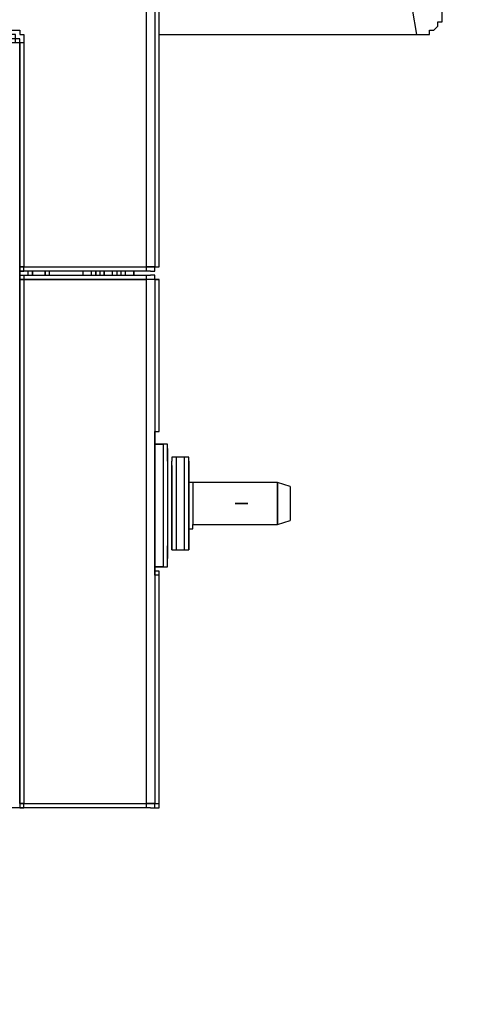
# Model space of a CAD drawing. Extents: x -2127 to 6945, y 0 to 2777.
# Drawn here: x 2588 to 2632, y 1185 to 1282 of the extents above; entities that cross this region are included whole.
import ezdxf

# ---------------------------------------------------------------- set-up
doc = ezdxf.new("R2010")
doc.units = 0
doc.header["$LTSCALE"] = 0.1
doc.header["$PDMODE"] = 3
doc.layers.get('0').update_dxf_attribs({"linetype": 'CONTINUOUS'})
doc.layers.get('DEFPOINTS').update_dxf_attribs({"linetype": 'CONTINUOUS'})
doc.layers.add('SUNPOU', color=7, linetype='CONTINUOUS')
doc.styles.get("Standard").update_dxf_attribs({"font": 'ROMANS.shx', "bigfont": 'extfont2.shx'})
doc.dimstyles.get("Standard").update_dxf_attribs({"dimscale": 10, "dimtxt": 2, "dimasz": 3, "dimexe": 1, "dimexo": 1, "dimgap": 0.6, "dimtad": 3, "dimdec": 0, "dimzin": 0, "dimdsep": 46, "dimtxsty": 'Standard', "dimblk1": 'OPEN', "dimblk2": 'OPEN', "dimsah": 1, "dimcen": 1.5, "dimadec": 0, "dimazin": 0, "dimtfac": 1, "dimtdec": 0, "dimtmove": 0, "dimatfit": 0, "dimldrblk": 'OPEN', "dimfxl": 1, "dimtvp": 1, "dimtolj": 1, "dimtzin": 0, "dimarcsym": 0})

# ---------------------------------------------------------------- blocks, each defined once
blk = doc.blocks.new('_OPEN')
at = {"color": 0, "linetype": 'ByBlock'}
for p, q in [((-1, 0.1667), (0, 0)), ((0, 0), (-1, -0.1667)), ((0, 0), (-1, 0))]:
    blk.add_line(p, q, dxfattribs=at)
blk = doc.blocks.new('*D14')
at = {"layer": 'DEFPOINTS', "color": 0, "transparency": 16777216}
for p in [(2552.733, 1388.628), (2644.54, 918.882), (2863.481, 918.882)]:
    blk.add_point(p, dxfattribs=at)
at = {"layer": 'SUNPOU', "color": 0, "lineweight": -2, "transparency": 16777216}
for p, q in [((2562.733, 1388.628), (2873.481, 1388.628)), ((2863.481, 1358.628), (2863.481, 948.882)), ((2654.54, 918.882), (2873.481, 918.882))]:
    blk.add_line(p, q, dxfattribs=at)
at = {"layer": 'SUNPOU', "color": 0, "lineweight": -2, "transparency": 16777216, "xscale": 30, "yscale": 30, "zscale": 30}
for p, rotation in [((2863.481, 1388.628), 90), ((2863.481, 918.882), 270)]:
    blk.add_blockref('_OPEN', p, dxfattribs=dict(at, rotation=rotation))
at = {"layer": 'SUNPOU', "color": 0, "transparency": 16777216, "insert": (2847.481, 1153.755), "char_height": 20, "attachment_point": 5, "rotation": 90}
blk.add_mtext('\\A1;470', dxfattribs=at)

msp = doc.modelspace()

# ---------------------------------------------------------------- linework, layer by layer
at = {"color": 2}
for points in [[(2600.582, 1257.565), (2600.582, 1291.683)], [(2601.414, 1291.683), (2601.414, 1257.565)], [(2601.83, 1257.565), (2601.83, 1291.683)], [(2627.21, 1280.449), (2626.794, 1282.945)], [(2627.21, 1280.449), (2627.626, 1280.449), (2628.042, 1280.449), (2628.458, 1280.449), (2628.458, 1280.865), (2628.875, 1280.865), (2629.291, 1281.281), (2629.291, 1281.697), (2629.707, 1281.697), (2629.707, 1282.113), (2629.707, 1282.529), (2629.707, 1282.945)], [(2587.267, 1280.865), (2587.683, 1280.865), (2588.099, 1280.865), (2588.099, 1280.449), (2588.515, 1280.449), (2588.515, 1280.033), (2588.515, 1279.617)], [(2588.099, 1279.617), (2588.099, 1279.617), (2588.099, 1280.033), (2587.683, 1280.033), (2587.683, 1280.449), (2587.267, 1280.449)], [(2588.099, 1279.617), (2588.099, 1279.617), (2587.683, 1279.617), (2587.683, 1280.033), (2587.267, 1280.033)], [(2588.099, 1279.617), (2588.099, 1279.617), (2588.099, 1280.033), (2587.683, 1280.033)], [(2588.099, 1279.617), (2588.099, 1279.617), (2588.099, 1280.033), (2587.683, 1280.033)], [(2601.83, 1280.449), (2627.21, 1280.449)], [(2601.83, 1280.449), (2627.21, 1280.449)], [(2588.099, 1279.617), (2588.099, 1279.617), (2587.683, 1279.617), (2587.267, 1279.617)], [(2588.099, 1279.617), (2588.099, 1204.724)], [(2588.099, 1213.045), (2588.099, 1279.617)], [(2588.515, 1279.617), (2588.099, 1279.617)], [(2588.099, 1257.565), (2588.099, 1279.617)], [(2588.515, 1279.617), (2588.515, 1257.565)], [(2588.099, 1257.565), (2588.099, 1257.565), (2588.515, 1257.565)], [(2588.099, 1257.565), (2588.099, 1257.565), (2588.099, 1257.149), (2588.515, 1257.149)], [(2588.515, 1257.565), (2588.099, 1257.565)], [(2588.515, 1257.149), (2588.515, 1257.149), (2588.515, 1257.565)], [(2588.515, 1257.565), (2600.582, 1257.565)], [(2588.515, 1257.565), (2600.582, 1257.565)], [(2600.582, 1257.149), (2600.582, 1257.149), (2600.582, 1257.565)], [(2601.414, 1257.565), (2600.582, 1257.565)], [(2600.582, 1257.565), (2601.414, 1257.565)], [(2600.998, 1257.149), (2601.414, 1257.149), (2601.414, 1257.565), (2601.83, 1257.565)], [(2600.998, 1257.149), (2600.998, 1257.149), (2601.414, 1257.149), (2601.414, 1257.565)], [(2601.414, 1257.565), (2601.83, 1257.565)], [(2601.414, 1257.565), (2601.83, 1257.565)], [(2588.515, 1257.149), (2588.099, 1257.149)], [(2588.515, 1256.733), (2588.515, 1256.733), (2588.515, 1256.317), (2588.099, 1256.317)], [(2588.099, 1256.733), (2588.515, 1256.733)], [(2600.582, 1257.149), (2588.515, 1257.149)], [(2588.515, 1256.733), (2588.515, 1256.733), (2588.515, 1256.317)], [(2588.515, 1256.733), (2600.582, 1256.733)], [(2588.932, 1256.733), (2588.932, 1257.149)], [(2589.348, 1257.149), (2589.348, 1256.733)], [(2589.348, 1257.149), (2589.348, 1256.733)], [(2589.348, 1256.733), (2589.348, 1257.149)], [(2590.596, 1256.733), (2590.596, 1257.149)], [(2590.596, 1257.149), (2590.596, 1256.733)], [(2590.596, 1256.733), (2590.596, 1257.149)], [(2591.012, 1257.149), (2591.012, 1256.733)], [(2594.34, 1256.733), (2594.34, 1257.149)], [(2595.173, 1256.733), (2595.173, 1257.149)], [(2595.589, 1257.149), (2595.589, 1256.733)], [(2595.589, 1256.733), (2595.589, 1257.149)], [(2596.005, 1257.149), (2596.005, 1256.733)], [(2596.421, 1256.733), (2596.421, 1257.149)], [(2596.421, 1257.149), (2596.421, 1256.733)], [(2597.669, 1257.149), (2597.669, 1257.149), (2597.253, 1257.149)], [(2597.253, 1256.733), (2597.253, 1257.149)], [(2597.669, 1257.149), (2597.669, 1256.733)], [(2598.085, 1257.149), (2597.669, 1257.149)], [(2598.501, 1257.149), (2598.085, 1257.149)], [(2598.085, 1256.733), (2598.085, 1257.149)], [(2598.501, 1257.149), (2598.501, 1256.733)], [(2599.333, 1257.149), (2598.501, 1257.149)], [(2599.333, 1256.733), (2599.333, 1257.149)], [(2599.333, 1257.149), (2599.333, 1256.733)], [(2599.333, 1256.733), (2599.333, 1257.149)], [(2599.333, 1256.733), (2599.333, 1257.149)], [(2600.998, 1257.149), (2600.582, 1257.149)], [(2600.582, 1256.317), (2600.582, 1256.317), (2600.582, 1256.733)], [(2600.582, 1256.733), (2600.998, 1256.733)], [(2601.414, 1256.317), (2601.414, 1256.317), (2601.414, 1256.733), (2600.998, 1256.733)], [(2601.83, 1256.317), (2601.83, 1256.317), (2601.414, 1256.317), (2601.414, 1256.733), (2600.998, 1256.733)], [(2588.515, 1256.317), (2588.515, 1256.317), (2588.099, 1256.317)], [(2588.099, 1256.317), (2588.515, 1256.317)], [(2588.099, 1204.724), (2588.099, 1256.317)], [(2588.515, 1256.317), (2600.582, 1256.317)], [(2588.515, 1256.317), (2588.515, 1204.724)], [(2600.582, 1256.317), (2588.515, 1256.317)], [(2601.414, 1256.317), (2600.582, 1256.317)], [(2600.582, 1204.724), (2600.582, 1256.317)], [(2601.414, 1256.317), (2600.582, 1256.317)], [(2601.414, 1256.317), (2601.83, 1256.317)], [(2601.414, 1256.317), (2601.414, 1204.724)], [(2601.83, 1256.317), (2601.414, 1256.317)], [(2601.83, 1241.338), (2601.83, 1256.317)], [(2601.414, 1227.192), (2601.414, 1228.024), (2601.414, 1228.856), (2601.414, 1230.52), (2601.414, 1234.265), (2601.414, 1237.594), (2601.414, 1239.258), (2601.414, 1240.506), (2601.414, 1240.922), (2601.414, 1241.338)], [(2601.414, 1241.338), (2601.83, 1241.338)], [(2602.246, 1240.09), (2601.414, 1240.09)], [(2601.414, 1240.09), (2602.246, 1240.09)], [(2602.662, 1239.674), (2602.662, 1239.674), (2602.662, 1240.09), (2602.246, 1240.09)], [(2602.246, 1240.09), (2602.246, 1240.09), (2602.246, 1239.674), (2602.246, 1239.258), (2602.246, 1238.842), (2602.246, 1238.426), (2602.246, 1238.01), (2602.246, 1237.594), (2602.246, 1237.177), (2602.246, 1236.761), (2602.246, 1236.345), (2602.246, 1235.929), (2602.246, 1235.513), (2602.246, 1235.097), (2602.246, 1234.681), (2602.246, 1234.265), (2602.246, 1233.849), (2602.246, 1233.433), (2602.246, 1233.017), (2602.246, 1232.601), (2602.246, 1232.185), (2602.246, 1231.769), (2602.246, 1231.352), (2602.246, 1230.936), (2602.246, 1230.52), (2602.246, 1230.104), (2602.246, 1229.688), (2602.246, 1229.272), (2602.246, 1228.856), (2602.246, 1228.44), (2602.246, 1228.024)], [(2602.662, 1239.674), (2602.662, 1239.674), (2602.662, 1240.09), (2602.246, 1240.09)], [(2602.662, 1239.674), (2602.662, 1239.674), (2602.662, 1239.258), (2602.662, 1238.842), (2602.662, 1238.426), (2602.662, 1238.01), (2602.662, 1237.594), (2602.662, 1237.177), (2602.662, 1236.761), (2602.662, 1236.345), (2602.662, 1235.929), (2602.662, 1235.513), (2602.662, 1235.097), (2602.662, 1234.681), (2602.662, 1234.265), (2602.662, 1233.849), (2602.662, 1233.433), (2602.662, 1233.017), (2602.662, 1232.601), (2602.662, 1232.185), (2602.662, 1231.769), (2602.662, 1231.352), (2602.662, 1230.936), (2602.662, 1230.52), (2602.662, 1230.104), (2602.662, 1229.688), (2602.662, 1229.272), (2602.662, 1228.856)], [(2602.662, 1238.426), (2602.662, 1239.674)], [(2603.494, 1238.842), (2603.494, 1238.842), (2603.078, 1238.842), (2603.078, 1238.426)], [(2603.078, 1229.688), (2603.078, 1238.426)], [(2604.326, 1238.842), (2603.494, 1238.842)], [(2603.494, 1238.842), (2603.494, 1229.688)], [(2604.742, 1238.426), (2604.742, 1238.426), (2604.742, 1238.842), (2604.326, 1238.842)], [(2604.326, 1229.688), (2604.326, 1238.842)], [(2604.742, 1230.104), (2604.742, 1230.104), (2604.742, 1230.52), (2604.742, 1230.936), (2604.742, 1231.769), (2604.742, 1232.185), (2604.742, 1234.265), (2604.742, 1236.345), (2604.742, 1236.762), (2604.742, 1237.177), (2604.742, 1237.594), (2604.742, 1238.01), (2604.742, 1238.426)], [(2604.742, 1238.426), (2604.742, 1238.426), (2604.742, 1238.01)], [(2604.742, 1238.426), (2604.742, 1229.688)], [(2603.078, 1238.01), (2603.078, 1237.594), (2603.078, 1237.177), (2603.078, 1235.929), (2603.078, 1234.265), (2603.078, 1233.017), (2603.078, 1232.185), (2603.078, 1231.352), (2603.078, 1230.936), (2603.078, 1230.52), (2603.078, 1230.104)], [(2604.742, 1238.01), (2604.742, 1238.01), (2604.742, 1237.594), (2604.742, 1237.177), (2604.742, 1236.761), (2604.742, 1236.345), (2604.742, 1235.929), (2604.742, 1235.513), (2604.742, 1235.097), (2604.742, 1234.681), (2604.742, 1234.265), (2604.742, 1233.849), (2604.742, 1233.433), (2604.742, 1233.017), (2604.742, 1232.601), (2604.742, 1232.185), (2604.742, 1231.769), (2604.742, 1231.352), (2604.742, 1230.936), (2604.742, 1230.52), (2604.742, 1230.104)], [(2605.158, 1236.345), (2605.158, 1236.345), (2604.742, 1236.345), (2604.742, 1236.761)], [(2605.158, 1236.345), (2605.158, 1236.345), (2605.158, 1235.929), (2605.158, 1235.513), (2605.158, 1235.097), (2605.158, 1234.681), (2605.158, 1234.265), (2605.158, 1233.849), (2605.158, 1233.433), (2605.158, 1233.017), (2605.158, 1232.601), (2605.158, 1232.185)], [(2613.48, 1236.345), (2605.158, 1236.345)], [(2614.728, 1235.929), (2613.48, 1236.345)], [(2613.48, 1232.185), (2613.48, 1236.345)], [(2613.48, 1236.345), (2613.48, 1232.185)], [(2602.662, 1235.929), (2602.662, 1235.929), (2602.662, 1235.513), (2602.662, 1235.097), (2602.662, 1234.681), (2602.662, 1234.265), (2602.662, 1233.849), (2602.662, 1233.433), (2602.662, 1233.017), (2602.662, 1232.601), (2602.662, 1232.185), (2602.662, 1231.769), (2602.662, 1231.352), (2602.662, 1230.936), (2602.662, 1230.52)], [(2603.078, 1230.104), (2603.078, 1230.104), (2603.078, 1230.52), (2603.078, 1230.936), (2603.078, 1231.352), (2603.078, 1231.769), (2603.078, 1232.185), (2603.078, 1232.601), (2603.078, 1233.017), (2603.078, 1233.433), (2603.078, 1233.849), (2603.078, 1234.265), (2603.078, 1234.681), (2603.078, 1235.097), (2603.078, 1235.513), (2603.078, 1235.929)], [(2603.078, 1235.929), (2603.078, 1235.513), (2603.078, 1235.097)], [(2614.728, 1235.929), (2614.728, 1232.601)], [(2609.319, 1234.265), (2610.151, 1234.265)], [(2610.567, 1234.265), (2609.319, 1234.265)], [(2610.151, 1234.265), (2610.151, 1234.265), (2610.567, 1234.265)], [(2604.742, 1232.601), (2604.742, 1232.601), (2604.742, 1233.017)], [(2613.48, 1232.185), (2614.728, 1232.601)], [(2604.742, 1231.769), (2604.742, 1231.769), (2605.158, 1231.769), (2605.158, 1232.185)], [(2605.158, 1232.185), (2613.48, 1232.185)], [(2602.662, 1228.856), (2602.662, 1230.104)], [(2603.078, 1230.104), (2603.078, 1229.688)], [(2603.078, 1229.688), (2603.078, 1229.688), (2603.494, 1229.688)], [(2603.494, 1229.688), (2604.326, 1229.688)], [(2604.326, 1229.688), (2604.326, 1229.688), (2604.742, 1229.688)], [(2604.742, 1229.688), (2604.742, 1230.104)], [(2602.246, 1228.024), (2602.246, 1228.024), (2602.662, 1228.024), (2602.662, 1228.44), (2602.662, 1228.856)], [(2602.246, 1228.024), (2602.246, 1228.024), (2602.662, 1228.024), (2602.662, 1228.44), (2602.662, 1228.856)], [(2601.414, 1228.024), (2602.246, 1228.024)], [(2602.246, 1228.024), (2601.414, 1228.024)], [(2601.83, 1227.192), (2601.83, 1227.192), (2601.83, 1227.608), (2601.414, 1227.608)], [(2601.83, 1227.192), (2601.414, 1227.192)], [(2601.83, 1204.724), (2601.83, 1227.192)], [(2588.099, 1212.629), (2588.099, 1213.045)], [(2588.099, 1210.133), (2588.099, 1212.629)], [(2588.099, 1209.717), (2588.099, 1210.133)], [(2588.099, 1204.724), (2588.099, 1209.717)], [(2588.515, 1204.308), (2587.267, 1204.308)], [(2588.099, 1204.724), (2588.099, 1204.724), (2588.515, 1204.724)], [(2588.099, 1204.724), (2588.099, 1204.724), (2588.099, 1204.308), (2588.515, 1204.308)], [(2588.515, 1204.724), (2588.099, 1204.724)], [(2588.515, 1204.308), (2588.515, 1204.308), (2588.515, 1204.724)], [(2588.515, 1204.724), (2600.582, 1204.724)], [(2588.515, 1204.724), (2600.582, 1204.724)], [(2600.582, 1204.308), (2588.515, 1204.308)], [(2600.582, 1204.308), (2600.582, 1204.308), (2600.582, 1204.724)], [(2601.414, 1204.724), (2600.582, 1204.724)], [(2600.582, 1204.724), (2601.414, 1204.724)], [(2600.998, 1204.308), (2600.582, 1204.308)], [(2600.998, 1204.308), (2600.998, 1204.308), (2601.414, 1204.308), (2601.414, 1204.724)], [(2600.998, 1204.308), (2601.414, 1204.308), (2601.83, 1204.308), (2601.83, 1204.724)], [(2601.414, 1204.724), (2601.83, 1204.724)], [(2601.414, 1204.724), (2601.83, 1204.724)]]:
    msp.add_lwpolyline(points, dxfattribs=at)

# ---------------------------------------------------------------- dimensions: what is measured, and where the dimension line sits
at = {"layer": 'SUNPOU'}
dim = msp.add_linear_dim(base=(2863.481, 918.882), p1=(2552.733, 1388.628), p2=(2644.54, 918.882), angle=90, dimstyle='Standard', dxfattribs=at)
dim.commit()
dim.dimension.update_dxf_attribs({"geometry": '*D14', "text_midpoint": (2863.481, 1153.755), "dimtype": 160})

doc.saveas('drawing.dxf')
